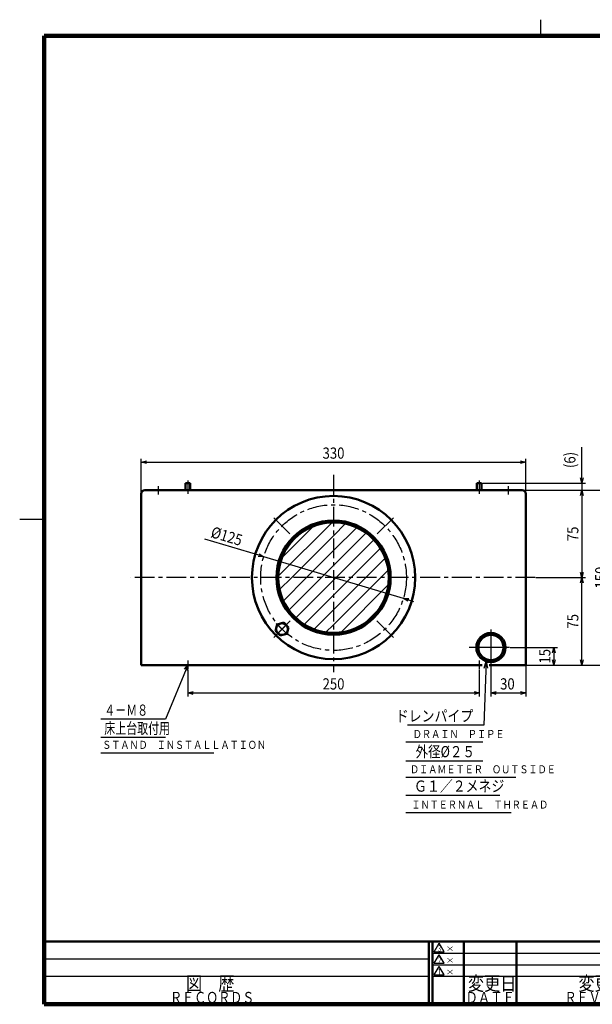
# Model space of a CAD drawing. Units: millimetres. Extents: x 54 to 1304, y 30 to 875.
# Drawn here: x 54 to 545, y 30 to 875 of the extents above; entities that cross this region are included whole.
import ezdxf

# ---------------------------------------------------------------- set-up
doc = ezdxf.new("R2010")
doc.units = ezdxf.units.MM
doc.header["$LTSCALE"] = 0.535657
doc.linetypes.add('CENTER', pattern=[50.8, 31.75, -6.35, 6.35, -6.35])
doc.layers.add('NoLayerName_001', color=7, linetype='Continuous')
doc.styles.get("Standard").update_dxf_attribs({"font": 'txt', "bigfont": 'extfont2'})
doc.dimstyles.get("Standard").update_dxf_attribs({"dimtxt": 2.5, "dimasz": 2.5, "dimexe": 1.25, "dimexo": 0.625, "dimtad": 1, "dimzin": 0, "dimdsep": 46, "dimtxsty": 'Standard', "dimcen": 2.5, "dimadec": 0, "dimazin": 0, "dimtfac": 0.75, "dimtmove": 0, "dimatfit": 3, "dimfxl": 1, "dimarcsym": 0})

# ---------------------------------------------------------------- blocks, each defined once
blk = doc.blocks.new('_OPEN30')
at = {"color": 0, "linetype": 'ByBlock', "lineweight": -2}
for p, q in [((-1, 0.267949), (0, 0)), ((0, 0), (-1, -0.267949)), ((0, 0), (-1, 0))]:
    blk.add_line(p, q, dxfattribs=at)
blk = doc.blocks.new('*D7')
at = {"layer": 'Defpoints', "color": 0}
for p in [(488.18, 495.09), (158.18, 467.89), (488.18, 467.89)]:
    blk.add_point(p, dxfattribs=at)
at = {"layer": 'NoLayerName_001', "color": 0, "linetype": 'Continuous', "lineweight": 25}
for p, q in [((158.18, 468.52), (158.18, 498.09)), ((162.68, 495.09), (483.68, 495.09)), ((488.18, 468.52), (488.18, 498.09))]:
    blk.add_line(p, q, dxfattribs=at)
at = {"layer": 'NoLayerName_001', "color": 0, "lineweight": 25, "xscale": 4.5, "yscale": 4.5, "zscale": 4.5, "rotation": 180}
blk.add_blockref('_OPEN30', (158.18, 495.09), dxfattribs=at)
at = {"layer": 'NoLayerName_001', "color": 0, "lineweight": 25, "xscale": 4.5, "yscale": 4.5, "zscale": 4.5}
blk.add_blockref('_OPEN30', (488.18, 495.09), dxfattribs=at)
at = {"layer": 'NoLayerName_001', "color": 0, "lineweight": 25, "insert": (323.18, 502.89), "char_height": 9.6, "attachment_point": 5}
blk.add_mtext('\\W0.860000;330', dxfattribs=at)
blk = doc.blocks.new('*X15')
at = {"layer": 'NoLayerName_001', "color": 7, "linetype": 'Continuous', "lineweight": 25}
for p, q in [((0, 35.91), (10.35, 46.26)), ((0, 23.18), (19.86, 43.04)), ((0, 10.46), (27.88, 38.33)), ((2.27, 0), (34.63, 32.36)), ((15, 0), (40.17, 25.17)), ((27.73, 0), (44.38, 16.65)), ((40.46, 0), (46.95, 6.5))]:
    blk.add_line(p, q, dxfattribs=at)
blk = doc.blocks.new('*X16')
at = {"layer": 'NoLayerName_001', "color": 7, "linetype": 'Continuous', "lineweight": 25}
for p, q in [((0, 1.26), (46.13, 47.38)), ((3.21, 17.2), (30.19, 44.17)), ((11.47, 0), (47.38, 35.91)), ((24.2, 0), (47.38, 23.18)), ((36.93, 0), (47.38, 10.46))]:
    blk.add_line(p, q, dxfattribs=at)
blk = doc.blocks.new('*X17')
at = {"layer": 'NoLayerName_001', "color": 7, "linetype": 'Continuous', "lineweight": 25}
for p, q in [((0, 36.61), (10.35, 46.95)), ((3.22, 27.1), (23.07, 46.95)), ((7.92, 19.07), (35.8, 46.95)), ((13.9, 12.32), (46.26, 44.68)), ((21.09, 6.79), (46.26, 31.95)), ((29.61, 2.57), (46.26, 19.22)), ((39.76, 0), (46.26, 6.5))]:
    blk.add_line(p, q, dxfattribs=at)
blk = doc.blocks.new('*X18')
at = {"layer": 'NoLayerName_001', "color": 7, "linetype": 'Continuous', "lineweight": 25}
for p, q in [((0, 6.54), (40.46, 46.99)), ((0, 19.27), (27.73, 46.99)), ((0, 31.99), (15, 46.99)), ((0, 44.72), (2.27, 46.99)), ((6.19, 0), (46.99, 40.8)), ((26.85, 7.93), (39.06, 20.14))]:
    blk.add_line(p, q, dxfattribs=at)
blk = doc.blocks.new('*D25')
at = {"layer": 'Defpoints', "color": 0}
for p in [(458.18, 321.09), (488.18, 321.09), (488.18, 297.09)]:
    blk.add_point(p, dxfattribs=at)
at = {"layer": 'NoLayerName_001', "color": 0, "linetype": 'Continuous', "lineweight": 25}
for p, q in [((458.18, 320.47), (458.18, 294.09)), ((488.18, 320.47), (488.18, 294.09)), ((462.68, 297.09), (483.68, 297.09))]:
    blk.add_line(p, q, dxfattribs=at)
at = {"layer": 'NoLayerName_001', "color": 0, "lineweight": 25, "xscale": 4.5, "yscale": 4.5, "zscale": 4.5, "rotation": 180}
blk.add_blockref('_OPEN30', (458.18, 297.09), dxfattribs=at)
at = {"layer": 'NoLayerName_001', "color": 0, "lineweight": 25, "xscale": 4.5, "yscale": 4.5, "zscale": 4.5}
blk.add_blockref('_OPEN30', (488.18, 297.09), dxfattribs=at)
at = {"layer": 'NoLayerName_001', "color": 0, "lineweight": 25, "insert": (472.3, 304.89), "char_height": 9.6, "attachment_point": 5}
blk.add_mtext('\\W0.860000;30', dxfattribs=at)
blk = doc.blocks.new('DIM_0001')
at = {"layer": 'NoLayerName_001', "color": 7, "linetype": 'Continuous', "lineweight": 25}
for points in [[(74.57, 62.12), (55.54, 15.6), (0, 15.6)], [(71.75, 58.42), (74.57, 62.12), (73.99, 57.5)], [(55.54, 0), (0, 0)]]:
    blk.add_lwpolyline(points, dxfattribs=at)
at = {"layer": 'NoLayerName_001', "color": 7, "linetype": 'Continuous', "lineweight": 25, "width": 0.716667}
for s, p in [('４－Ｍ８', (3, 18.6)), ('床上台取付用', (3, 3))]:
    blk.add_text(s, height=9.6, dxfattribs=at).set_placement(p)
blk = doc.blocks.new('*D27')
at = {"layer": 'Defpoints', "color": 0}
for p in [(496.19, 396.09), (536.18, 396.09), (488.18, 321.09)]:
    blk.add_point(p, dxfattribs=at)
at = {"layer": 'NoLayerName_001', "color": 0, "linetype": 'Continuous', "lineweight": 25}
for p, q in [((496.82, 396.09), (539.18, 396.09)), ((536.18, 325.59), (536.18, 391.59)), ((488.81, 321.09), (539.18, 321.09))]:
    blk.add_line(p, q, dxfattribs=at)
at = {"layer": 'NoLayerName_001', "color": 0, "lineweight": 25, "xscale": 4.5, "yscale": 4.5, "zscale": 4.5}
for p, rotation in [((536.18, 396.09), 90), ((536.18, 321.09), 270)]:
    blk.add_blockref('_OPEN30', p, dxfattribs=dict(at, rotation=rotation))
at = {"layer": 'NoLayerName_001', "color": 0, "lineweight": 25, "insert": (528.38, 358.59), "char_height": 9.6, "attachment_point": 5, "rotation": 90}
blk.add_mtext('\\W0.860000;75', dxfattribs=at)
blk = doc.blocks.new('*D28')
at = {"layer": 'Defpoints', "color": 0}
for p in [(484.98, 471.09), (560.18, 471.09), (488.18, 321.09)]:
    blk.add_point(p, dxfattribs=at)
at = {"layer": 'NoLayerName_001', "color": 0, "linetype": 'Continuous', "lineweight": 25}
for p, q in [((485.61, 471.09), (563.18, 471.09)), ((560.18, 325.59), (560.18, 466.59)), ((488.81, 321.09), (563.18, 321.09))]:
    blk.add_line(p, q, dxfattribs=at)
at = {"layer": 'NoLayerName_001', "color": 0, "lineweight": 25, "xscale": 4.5, "yscale": 4.5, "zscale": 4.5}
for p, rotation in [((560.18, 471.09), 90), ((560.18, 321.09), 270)]:
    blk.add_blockref('_OPEN30', p, dxfattribs=dict(at, rotation=rotation))
at = {"layer": 'NoLayerName_001', "color": 0, "lineweight": 25, "insert": (552.38, 396.09), "char_height": 9.6, "attachment_point": 5, "rotation": 90}
blk.add_mtext('\\W0.860000;150', dxfattribs=at)
blk = doc.blocks.new('*D29')
at = {"layer": 'Defpoints', "color": 0}
for p in [(484.98, 471.09), (496.19, 396.09), (536.18, 396.09)]:
    blk.add_point(p, dxfattribs=at)
at = {"layer": 'NoLayerName_001', "color": 0, "linetype": 'Continuous', "lineweight": 25}
for p, q in [((485.61, 471.09), (539.18, 471.09)), ((536.18, 466.59), (536.18, 400.59)), ((496.82, 396.09), (539.18, 396.09))]:
    blk.add_line(p, q, dxfattribs=at)
at = {"layer": 'NoLayerName_001', "color": 0, "lineweight": 25, "xscale": 4.5, "yscale": 4.5, "zscale": 4.5}
for p, rotation in [((536.18, 471.09), 90), ((536.18, 396.09), 270)]:
    blk.add_blockref('_OPEN30', p, dxfattribs=dict(at, rotation=rotation))
at = {"layer": 'NoLayerName_001', "color": 0, "lineweight": 25, "insert": (528.38, 433.59), "char_height": 9.6, "attachment_point": 5, "rotation": 90}
blk.add_mtext('\\W0.860000;75', dxfattribs=at)
blk = doc.blocks.new('*D30')
at = {"layer": 'Defpoints', "color": 0}
for p in [(450.18, 477.09), (484.98, 471.09), (536.18, 471.09)]:
    blk.add_point(p, dxfattribs=at)
at = {"layer": 'NoLayerName_001', "color": 0, "linetype": 'Continuous', "lineweight": 25}
for p, q in [((536.18, 477.09), (536.18, 507.84)), ((536.18, 481.59), (536.18, 486.09)), ((450.81, 477.09), (539.18, 477.09)), ((536.18, 477.09), (536.18, 471.09)), ((485.61, 471.09), (539.18, 471.09)), ((536.18, 466.59), (536.18, 462.09))]:
    blk.add_line(p, q, dxfattribs=at)
at = {"layer": 'NoLayerName_001', "color": 0, "lineweight": 25, "xscale": 4.5, "yscale": 4.5, "zscale": 4.5}
for p, rotation in [((536.18, 477.09), 270), ((536.18, 471.09), 90)]:
    blk.add_blockref('_OPEN30', p, dxfattribs=dict(at, rotation=rotation))
at = {"layer": 'NoLayerName_001', "color": 0, "lineweight": 25, "insert": (525.87, 496.98), "char_height": 9.6, "attachment_point": 5, "rotation": 90}
blk.add_mtext('\\W0.860000;(6)', dxfattribs=at)
blk = doc.blocks.new('*D31')
at = {"layer": 'Defpoints', "color": 0}
for p in [(474.11, 336.09), (486.58, 321.09), (512.18, 321.09)]:
    blk.add_point(p, dxfattribs=at)
at = {"layer": 'NoLayerName_001', "color": 0, "linetype": 'Continuous', "lineweight": 25}
for p, q in [((474.74, 336.09), (515.18, 336.09)), ((512.18, 331.59), (512.18, 325.59)), ((487.21, 321.09), (515.18, 321.09))]:
    blk.add_line(p, q, dxfattribs=at)
at = {"layer": 'NoLayerName_001', "color": 0, "lineweight": 25, "xscale": 4.5, "yscale": 4.5, "zscale": 4.5}
for p, rotation in [((512.18, 336.09), 90), ((512.18, 321.09), 270)]:
    blk.add_blockref('_OPEN30', p, dxfattribs=dict(at, rotation=rotation))
at = {"layer": 'NoLayerName_001', "color": 0, "lineweight": 25, "insert": (504.38, 328.59), "char_height": 9.6, "attachment_point": 5, "rotation": 90}
blk.add_mtext('\\W0.860000;15', dxfattribs=at)
blk = doc.blocks.new('*D33')
at = {"layer": 'Defpoints', "color": 0}
for p in [(198.18, 317.76), (448.18, 317.76), (448.18, 297.09)]:
    blk.add_point(p, dxfattribs=at)
at = {"layer": 'NoLayerName_001', "color": 0, "linetype": 'Continuous', "lineweight": 25}
for p, q in [((198.18, 317.13), (198.18, 294.09)), ((448.18, 317.13), (448.18, 294.09)), ((202.68, 297.09), (443.68, 297.09))]:
    blk.add_line(p, q, dxfattribs=at)
at = {"layer": 'NoLayerName_001', "color": 0, "lineweight": 25, "xscale": 4.5, "yscale": 4.5, "zscale": 4.5, "rotation": 180}
blk.add_blockref('_OPEN30', (198.18, 297.09), dxfattribs=at)
at = {"layer": 'NoLayerName_001', "color": 0, "lineweight": 25, "xscale": 4.5, "yscale": 4.5, "zscale": 4.5}
blk.add_blockref('_OPEN30', (448.18, 297.09), dxfattribs=at)
at = {"layer": 'NoLayerName_001', "color": 0, "lineweight": 25, "insert": (323.18, 304.89), "char_height": 9.6, "attachment_point": 5}
blk.add_mtext('\\W0.860000;250', dxfattribs=at)
blk = doc.blocks.new('*D34')
at = {"layer": 'Defpoints', "color": 0}
for p in [(263.3, 414), (383.06, 378.18)]:
    blk.add_point(p, dxfattribs=at)
at = {"layer": 'NoLayerName_001', "color": 0, "linetype": 'Continuous', "lineweight": 25}
for p, q in [((258.99, 415.29), (212.7, 429.13)), ((383.06, 378.18), (263.3, 414)), ((387.37, 376.89), (391.68, 375.6))]:
    blk.add_line(p, q, dxfattribs=at)
at = {"layer": 'NoLayerName_001', "color": 0, "lineweight": 25, "xscale": 4.5, "yscale": 4.5, "zscale": 4.5}
for p, rotation in [((263.3, 414), 343.3494214613762), ((383.06, 378.18), 163.3494214613762)]:
    blk.add_blockref('_OPEN30', p, dxfattribs=dict(at, rotation=rotation))
at = {"layer": 'NoLayerName_001', "color": 0, "lineweight": 25, "insert": (231.56, 431.64), "char_height": 9.6, "attachment_point": 5, "rotation": 343.34942}
blk.add_mtext('\\W0.860000;%%c125', dxfattribs=at)
blk = doc.blocks.new('JZB_0005')
at = {"layer": 'NoLayerName_001', "color": 7, "linetype": 'Continuous', "lineweight": 50}
for p, q in [((0, 4.08), (1.49, 9.66)), ((7.07, 11.15), (1.49, 9.66)), ((11.15, 7.07), (7.07, 11.15)), ((0, 4.08), (4.08, 0)), ((4.08, 0), (9.66, 1.49)), ((9.66, 1.49), (11.15, 7.07))]:
    blk.add_line(p, q, dxfattribs=at)
at = {"layer": 'NoLayerName_001', "color": 7, "linetype": 'CENTER', "lineweight": 25}
for p, q in [((10.48, 0.68), (0.68, 10.48)), ((1.22, 1.22), (9.93, 9.93))]:
    blk.add_line(p, q, dxfattribs=at)
at = {"layer": 'NoLayerName_001', "color": 7, "linetype": 'Continuous', "lineweight": 50}
blk.add_circle((5.58, 5.58), 5, dxfattribs=at)
blk = doc.blocks.new('JZB_0001')
at = {"layer": 'NoLayerName_001', "color": 3, "linetype": 'Continuous', "lineweight": 25}
for p, q in [((149, 277), (149, 281.57)), ((255, 277), (255, 281.57)), ((0, 138.7), (7, 138.7)), ((256, 30), (312, 30)), ((256, 22), (312, 22)), ((118.52, 15.05), (119.92, 17.48)), ((121.32, 15.05), (119.92, 17.48)), ((118, 14.67), (231, 14.67)), ((118.52, 15.05), (121.32, 15.05)), ((118.52, 11.72), (119.92, 14.14)), ((121.32, 11.72), (119.92, 14.14)), ((7, 13), (117, 13)), ((118, 11.33), (231, 11.33)), ((118.52, 11.72), (121.32, 11.72)), ((118.52, 8.39), (119.92, 10.81)), ((121.32, 8.39), (119.92, 10.81)), ((7, 8), (117, 8)), ((118, 8), (231, 8)), ((118.52, 8.39), (121.32, 8.39))]:
    blk.add_line(p, q, dxfattribs=at)
at = {"layer": 'NoLayerName_001', "color": 3, "linetype": 'Continuous', "lineweight": 100}
for p, q in [((7, 277), (392, 277)), ((7, 0), (7, 277)), ((392, 0), (392, 277)), ((232, 38), (392, 38)), ((232, 0), (232, 38)), ((244.03, 36.05), (252.03, 37.05)), ((252.03, 37.05), (252.03, 31.05)), ((244.03, 36.05), (244.03, 32.05)), ((244.03, 32.05), (252.03, 31.05)), ((7, 0), (392, 0))]:
    blk.add_line(p, q, dxfattribs=at)
at = {"layer": 'NoLayerName_001', "color": 3, "linetype": 'CENTER', "lineweight": 25}
for p, q in [((239.16, 30.27), (239.16, 37.78)), ((235.41, 34.05), (253.74, 34.05))]:
    blk.add_line(p, q, dxfattribs=at)
at = {"layer": 'NoLayerName_001', "color": 3, "linetype": 'Continuous', "lineweight": 50}
for p, q in [((256, 14), (256, 38)), ((312, 0), (312, 38)), ((256, 30), (232, 30)), ((312, 28.5), (392, 28.5)), ((7, 18), (232, 18)), ((117, 0), (117, 18)), ((118, 0), (118, 18)), ((127, 0), (127, 18)), ((142, 0), (142, 18)), ((215.5, 0), (215.5, 18)), ((231, 18), (231, 0)), ((312, 19), (392, 19)), ((232, 14), (312, 14)), ((312, 9.5), (392, 9.5))]:
    blk.add_line(p, q, dxfattribs=at)
at = {"layer": 'NoLayerName_001', "color": 3, "linetype": 'Continuous', "lineweight": 100}
for radius in [3, 2]:
    blk.add_circle((239.16, 34.05), radius, dxfattribs=at)
at = {"layer": 'NoLayerName_001', "color": 3, "lineweight": 50, "line_spacing_factor": 0.6}
for s, insert, char_height, width, attachment_point in [('\\A1;\\W0.847791;\\T0.982946;作成', (257, 34), 4, 8.6475, 7), ('\\A1;\\W0.853913;\\T0.975900;尺度', (240, 28.23), 4, 8.7099, 1), ('\\A1;\\W0.847791;\\T0.982946;確認', (257, 26), 4, 8.6475, 7), ('\\A1;\\W0.847791;\\T0.982946;品\u3000名', (313.26, 27.8), 4, 12.9712, 1), ('\\A1;\\W0.847791;\\T0.982946;承認', (257, 18), 4, 8.6475, 7), ('\\A1;\\W0.853913;\\T0.975900;１：３', (237.3, 14.85), 4, 13.0649, 7), ('\\A1;\\W0.816497;\\T0.816497;外形寸法図', (357, 15.85), 5, 26.0258, 5), ('\\A1;\\W0.847791;\\T0.982946;変更日', (135.08, 3.95), 4, 12.9712, 8), ('\\A1;\\W0.847791;\\T0.982946;変更内容', (168.98, 3.95), 4, 17.2949, 8), ('\\A1;\\W0.847791;\\T0.982946;変更', (224.08, 3.95), 4, 8.6475, 8), ('\\A1;\\W0.847791;\\T0.982946;図\u3000番', (313.02, 9.05), 4, 12.9712, 1), ('\\A1;\\W0.847791;\\T0.982946;図\u3000歴', (54.48, 3.95), 4, 12.9712, 8)]:
    blk.add_mtext(s, dxfattribs=dict(at, insert=insert, char_height=char_height, width=width, attachment_point=attachment_point))
at = {"layer": 'NoLayerName_001', "color": 3, "lineweight": 25, "line_spacing_factor": 0.6}
for s, insert, char_height, width, attachment_point in [('\\A1;\\W0.811632;\\T0.750000;ＤＲＡＷ', (257, 30), 3.2, 13.2458, 7), ('\\A1;\\W0.811632;\\T0.750000;ＤＡＴＥ', (313.13, 32.6), 3.2, 13.2458, 1), ('\\A1;\\W0.846254;\\T0.984732;ＳＣＡＬＥ', (235.91, 20.1), 3.2, 17.2636, 7), ('\\A1;\\W0.811632;\\T0.750000;ＴＹＰＥ', (313.15, 23), 3.2, 13.2458, 1), ('\\A1;\\W0.787760;\\T0.750000;ＡＰＰＲＯＶＥ', (257, 14), 3.2, 22.5958, 7), ('\\A1;\\W0.507151;\\T3.195048;３', (119.42, 15.05), 1.8, 1.0625, 7), ('\\A1;\\W1.217161;\\T1.217161;×', (121.8, 15.14), 1.5, 2.125, 7), ('\\A1;\\W0.507151;\\T3.195048;２', (119.42, 11.72), 1.8, 1.0625, 7), ('\\A1;\\W1.217161;\\T1.217161;×', (121.8, 11.8), 1.5, 2.125, 7), ('\\A1;\\W0.802083;\\T0.750000;ＴＩＴＬＥ', (313.12, 13.51), 3.2, 16.3625, 1), ('\\A1;\\W0.634137;\\T0.750000;ＥＸＴＥＲＮＡＬ\u3000ＤＩＭＥＮＳＩＯＮＳ', (357.27, 11.85), 3.2, 49.1583, 5), ('\\A1;\\W0.507151;\\T3.195048;１', (119.42, 8.39), 1.8, 1.0625, 7), ('\\A1;\\W1.217161;\\T1.217161;×', (121.8, 8.47), 1.5, 2.125, 7), ('\\A1;\\W0.787760;\\T0.750000;ＲＥＣＯＲＤＳ', (55.03, 0.35), 3.2, 22.5958, 8), ('\\A1;\\W0.811632;\\T0.750000;ＤＡＴＥ', (134.53, 0.35), 3.2, 13.2458, 8), ('\\A1;\\W0.787760;\\T0.750000;ＲＥＶＩＳＩＯＮ', (169.53, 0.35), 3.2, 25.7125, 8), ('\\A1;\\W0.541667;\\T0.750000;ＲＥＶＩＳＥＤ\u3000ＢＹ', (223.23, 0.35), 3.2, 22.1, 8), ('\\A1;\\W0.787760;\\T0.750000;ＤＲＡＷＩＮＧ\u3000ＮＯ．', (313.11, 4.2), 3.2, 35.0625, 1)]:
    blk.add_mtext(s, dxfattribs=dict(at, insert=insert, char_height=char_height, width=width, attachment_point=attachment_point))

msp = doc.modelspace()

# ---------------------------------------------------------------- linework, layer by layer
at = {"layer": 'NoLayerName_001', "color": 7, "linetype": 'CENTER', "lineweight": 25}
for p, q in [((323.18, 484.13), (323.18, 315.08)), ((496.19, 396.09), (149.23, 396.09))]:
    msp.add_line(p, q, dxfattribs=at)
at = {"layer": 'NoLayerName_001', "color": 7, "linetype": 'Continuous', "lineweight": 25}
for p, q in [((173.18, 467.36), (173.18, 474.43)), ((198.18, 479.31), (198.18, 468.01)), ((448.18, 479.31), (448.18, 468.01)), ((473.18, 467.36), (473.18, 474.43)), ((271.88, 447.39), (285.67, 433.6)), ((374.48, 447.39), (360.69, 433.6)), ((271.88, 344.79), (286.09, 359)), ((374.48, 344.79), (360.27, 359)), ((458.18, 351.66), (458.18, 318.38)), ((474.11, 336.09), (439.6, 336.09)), ((198.18, 324.82), (198.18, 317.76)), ((448.18, 324.82), (448.18, 317.76)), ((451.29, 254.84), (385.29, 254.84)), ((220.42, 245.58), (123.61, 245.58)), ((385.29, 238.98), (451.29, 238.98)), ((479.51, 224.57), (385.29, 224.57)), ((385.29, 209.43), (465.83, 209.43)), ((475.61, 194.28), (385.29, 194.28))]:
    msp.add_line(p, q, dxfattribs=at)
at = {"layer": 'NoLayerName_001', "color": 3, "linetype": 'Continuous', "lineweight": 50}
for p, q in [((196.18, 477.09), (200.18, 477.09)), ((196.18, 477.09), (196.18, 471.09)), ((200.18, 477.09), (200.18, 471.09)), ((450.18, 477.09), (446.18, 477.09)), ((446.18, 477.09), (446.18, 471.09)), ((450.18, 477.09), (450.18, 471.09)), ((158.18, 467.89), (158.18, 321.09)), ((161.38, 471.09), (484.98, 471.09)), ((488.18, 333.72), (488.18, 467.89)), ((488.18, 333.72), (488.18, 321.09)), ((158.18, 321.09), (159.78, 321.09)), ((450.6, 321.09), (159.78, 321.09)), ((469.22, 321.09), (456.78, 321.09)), ((488.18, 321.09), (469.22, 321.09)), ((488.18, 321.09), (486.58, 321.09))]:
    msp.add_line(p, q, dxfattribs=at)
for centre, radius in [((323.18, 396.09), 70), ((323.18, 396.09), 49), ((323.18, 396.09), 47.4), ((458.18, 336.09), 12.5), ((458.18, 336.09), 10.8)]:
    msp.add_circle(centre, radius, dxfattribs=at)
at = {"layer": 'NoLayerName_001', "color": 7, "linetype": 'CENTER', "lineweight": 25}
msp.add_circle((323.18, 396.09), 62.5, dxfattribs=at)
at = {"layer": 'NoLayerName_001', "color": 3, "linetype": 'Continuous', "lineweight": 50}
for centre, start, end in [((161.38, 467.89), 90, 180), ((484.98, 467.89), 0, 90)]:
    msp.add_arc(centre, 3.2, start, end, dxfattribs=at)

# ---------------------------------------------------------------- block references
at = {"layer": 'NoLayerName_001', "xscale": 3, "yscale": 3, "zscale": 3}
msp.add_blockref('JZB_0001', (54, 30), dxfattribs=at)
at = {"layer": 'NoLayerName_001', "color": 7, "linetype": 'Continuous', "lineweight": 25}
for name, p in [('*X16', (275.8, 396.09)), ('*X15', (323.18, 396.09)), ('*X17', (276.92, 349.14)), ('*X18', (323.18, 349.1)), ('DIM_0001', (123.61, 258.97))]:
    msp.add_blockref(name, p, dxfattribs=at)
at = {"layer": 'NoLayerName_001'}
msp.add_blockref('JZB_0005', (273.41, 346.32), dxfattribs=at)

# ---------------------------------------------------------------- texts
at = {"layer": 'NoLayerName_001', "color": 7, "linetype": 'Continuous', "lineweight": 25, "insert": (443.04, 272.58), "char_height": 9.6, "width": 62.1489, "attachment_point": 9, "line_spacing_factor": 0.6}
msp.add_mtext('\\A1;\\W0.846254;\\T0.846254;ドレンパイプ', dxfattribs=at)
at = {"layer": 'NoLayerName_001', "color": 7, "lineweight": 25, "attachment_point": 7, "line_spacing_factor": 0.6}
for s, insert, char_height, width in [('\\A1;\\W0.835749;\\T0.750000;ＤＲＡＩＮ\u3000ＰＩＰＥ', (391.14, 258.43), 6.9, 73.525), ('\\A1;\\W0.829308;\\T0.750000;ＳＴＡＮＤ\u3000ＩＮＳＴＡＬＬＡＴＩＯＮ', (124.72, 249.17), 6.9, 131.325), ('\\A1;\\W0.821720;\\T0.821720;外径%%c２５', (393.54, 241.97), 9.5808, 56.4659), ('\\A1;\\W0.830314;\\T0.750000;ＤＩＡＭＥＴＥＲ\u3000ＯＵＴＳＩＤＥ', (388.76, 228.16), 6.9, 116.875), ('\\A1;\\W0.846254;\\T0.846254;Ｇ１／２メネジ', (392.24, 212.41), 9.5808, 72.3623), ('\\A1;\\W0.830918;\\T0.750000;ＩＮＴＥＲＮＡＬ\u3000ＴＨＲＥＡＤ', (389.96, 197.87), 6.9, 109.65)]:
    msp.add_mtext(s, dxfattribs=dict(at, insert=insert, char_height=char_height, width=width))

# ---------------------------------------------------------------- dimensions: what is measured, and where the dimension line sits
at = {"layer": 'NoLayerName_001', "color": 7, "linetype": 'Continuous', "lineweight": 25}
for base, p1, p2, picture, middle in [((488.18, 495.09), (158.18, 467.89), (488.18, 467.89), '*D7', (323.18, 495.09)), ((488.18, 297.09), (458.18, 321.09), (488.18, 321.09), '*D25', (472.3, 297.09)), ((448.18, 297.09), (198.18, 317.76), (448.18, 317.76), '*D33', (323.18, 297.09))]:
    dim = msp.add_linear_dim(base=base, p1=p1, p2=p2, text='\\W0.860000;<>', dimstyle='Standard', override={"dimtxt": 9.6, "dimasz": 4.5, "dimexe": 3, "dimgap": 3, "dimdec": 1, "dimzin": 8, "dimblk": 'OPEN30', "dimclrd": 0, "dimclre": 0, "dimclrt": 0, "dimtp": 0, "dimtm": 0, "dimlwd": 25, "dimlwe": 25}, dxfattribs=at)
    dim.commit()
    dim.dimension.update_dxf_attribs({"geometry": picture, "text_midpoint": middle, "dimtype": 160})
for base, p1, p2, angle, override, picture, middle in [((536.18, 471.09), (450.18, 477.09), (484.98, 471.09), 270, {"dimtxt": 9.6, "dimasz": 4.5, "dimexe": 3, "dimgap": 3, "dimdec": 1, "dimzin": 8, "dimpost": '(<>)', "dimblk": 'OPEN30', "dimclrd": 0, "dimclre": 0, "dimclrt": 0, "dimtp": 0, "dimtm": 0, "dimlwd": 25, "dimlwe": 25}, '*D30', (536.18, 496.98)), ((560.18, 471.09), (488.18, 321.09), (484.98, 471.09), 90, {"dimtxt": 9.6, "dimasz": 4.5, "dimexe": 3, "dimgap": 3, "dimdec": 1, "dimzin": 8, "dimblk": 'OPEN30', "dimclrd": 0, "dimclre": 0, "dimclrt": 0, "dimtp": 0, "dimtm": 0, "dimlwd": 25, "dimlwe": 25}, '*D28', (560.18, 396.09)), ((536.18, 396.09), (484.98, 471.09), (496.19, 396.09), 270, {"dimtxt": 9.6, "dimasz": 4.5, "dimexe": 3, "dimgap": 3, "dimdec": 1, "dimzin": 8, "dimblk": 'OPEN30', "dimclrd": 0, "dimclre": 0, "dimclrt": 0, "dimtp": 0, "dimtm": 0, "dimlwd": 25, "dimlwe": 25}, '*D29', (536.18, 433.59)), ((536.18, 396.09), (488.18, 321.09), (496.19, 396.09), 90, {"dimtxt": 9.6, "dimasz": 4.5, "dimexe": 3, "dimgap": 3, "dimdec": 1, "dimzin": 8, "dimblk": 'OPEN30', "dimclrd": 0, "dimclre": 0, "dimclrt": 0, "dimtp": 0, "dimtm": 0, "dimlwd": 25, "dimlwe": 25}, '*D27', (536.18, 358.59)), ((512.18, 321.09), (474.11, 336.09), (486.58, 321.09), 270, {"dimtxt": 9.6, "dimasz": 4.5, "dimexe": 3, "dimgap": 3, "dimdec": 1, "dimzin": 8, "dimblk": 'OPEN30', "dimclrd": 0, "dimclre": 0, "dimclrt": 0, "dimtp": 0, "dimtm": 0, "dimlwd": 25, "dimlwe": 25}, '*D31', (512.18, 328.59))]:
    dim = msp.add_linear_dim(base=base, p1=p1, p2=p2, angle=angle, text='\\W0.860000;<>', dimstyle='Standard', override=override, dxfattribs=at)
    dim.commit()
    dim.dimension.update_dxf_attribs({"geometry": picture, "text_midpoint": middle, "dimtype": 160})
dim = msp.add_diameter_dim_2p(p1=(383.06, 378.18), p2=(263.3, 414), text='\\W0.860000;%%c<>', dimstyle='Standard', override={"dimtxt": 9.6, "dimasz": 4.5, "dimexe": 3, "dimgap": 3, "dimdec": 1, "dimzin": 8, "dimpost": '<>', "dimblk": 'OPEN30', "dimcen": 0, "dimse1": 1, "dimse2": 1, "dimclrd": 0, "dimclre": 0, "dimclrt": 0, "dimtp": 0, "dimtm": 0, "dimlwd": 25, "dimlwe": 25}, dxfattribs=at)
dim.commit()
dim.dimension.update_dxf_attribs({"geometry": '*D34', "text_midpoint": (229.32, 424.16), "dimtype": 163})

# ---------------------------------------------------------------- leaders
at = {"layer": 'NoLayerName_001', "color": 7, "linetype": 'Continuous', "lineweight": 25, "annotation_type": 0, "has_hookline": 1, "hookline_direction": 1, "text_width": 56.35}
msp.add_leader([(454.01, 324.31), (452.04, 269.58), (446.04, 269.58)], dimstyle='Standard', override={"dimtxt": 9.6, "dimasz": 6, "dimgap": 3, "dimldrblk": 'OPEN30'}, dxfattribs=at)

doc.saveas('drawing.dxf')
